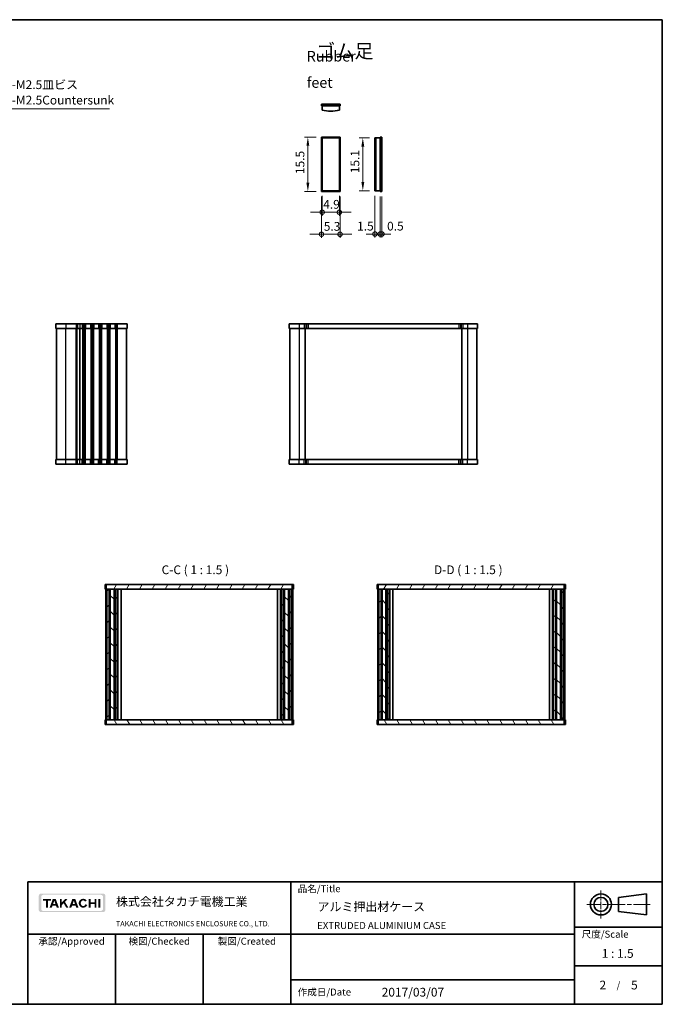
# Model space of a CAD drawing. Units: millimetres. Extents: x 14 to 2401, y 8 to 430.
# Drawn here: x 727 to 1002, y 8 to 430 of the extents above; entities that cross this region are included whole.
import ezdxf
from ezdxf.enums import TextEntityAlignment as Align

# ---------------------------------------------------------------- set-up
doc = ezdxf.new("R2010")
doc.units = ezdxf.units.MM
doc.linetypes.add('CHAIN', pattern=[0.35429999999999995, 0.2362, -0.0295, 0.0591, -0.0295])
doc.layers.get('Defpoints').update_dxf_attribs({"lineweight": 25})
for name, color, linetype, lineweight in [('Border (ISO)', 7, 'Continuous', 35), ('Dimension (ISO)', 7, 'Continuous', 18), ('Dimension (ISO) @ 1', 7, 'Continuous', 18), ('Hatch (ISO)', 1, 'Continuous', 18), ('Symbol (ISO)', 7, 'Continuous', 18), ('Title (ISO)', 7, 'Continuous', 35), ('Visible (ISO)', 7, 'Continuous', 35), ('Visible Narrow (ISO)', 7, 'Continuous', 25)]:
    doc.layers.add(name, color=color, linetype=linetype, lineweight=lineweight)
doc.styles.add('Note Text (TK)', font='txt')
doc.styles.add('文字スタイル67', font='arial.ttf')
doc.dimstyles.new('Default - Method 1b (TK)', dxfattribs={"dimtxt": 2.5, "dimasz": 2.5, "dimexe": 1, "dimexo": 1.499999999999999, "dimgap": 1, "dimtad": 1, "dimtoh": 1, "dimrnd": 1e-08, "dimdsep": 46, "dimtxsty": 'Note Text (TK)', "dimcen": 0.09, "dimdle": 5, "dimclrd": 100, "dimclre": 100, "dimclrt": 7, "dimadec": 1, "dimazin": 1, "dimtfac": 1, "dimtmove": 0, "dimatfit": 3, "dimfxl": 1, "dimtolj": 1, "dimlwd": -1, "dimlwe": -1, "dimarcsym": 0})
doc.dimstyles.new('Default - Method 1b (TK)$7', dxfattribs={"dimscale": 1.5, "dimtxt": 2.5, "dimasz": 2.5, "dimexe": 1, "dimexo": 1.499999999999999, "dimgap": 1, "dimtad": 1, "dimtoh": 1, "dimrnd": 1e-08, "dimdsep": 46, "dimtxsty": 'Note Text (TK)', "dimcen": 0.09, "dimdle": 5, "dimclrd": 100, "dimclre": 100, "dimclrt": 7, "dimadec": 1, "dimazin": 1, "dimtfac": 1, "dimtmove": 0, "dimatfit": 3, "dimfxl": 1, "dimtolj": 1, "dimlwd": -1, "dimlwe": -1, "dimarcsym": 0})
pattern_1 = [(44.99999999999999, (393.75, -4.00000000000001), (-3.367596045400932, 3.367596045400933), [])]
pattern_2 = [(135.0002104591499, (393.75, -4.00000000000001), (-3.367583675507217, -3.367608415249209), [])]
pattern_3 = [(59.999977780745, (393.75, -4.00000000000001), (-4.124445062076335, 2.381251599456498), [])]
pattern_4 = [(120.00017538262, (393.75, -4.00000000000001), (-4.124438696487887, -2.381262624935203), [])]

# ---------------------------------------------------------------- blocks, each defined once
blk = doc.blocks.new('図面枠 tk図枠')
at = {"layer": 'Border (ISO)'}
for p, q in [((14.49999999999999, 289), (405.4999999999999, 289)), ((405.4999999999999, 289), (405.4999999999999, 8.000000000000007)), ((14.50000000000001, 8.000000000000007), (405.4999999999999, 8.000000000000007))]:
    blk.add_line(p, q, dxfattribs=at)
blk = doc.blocks.new('表題欄 tk表題欄')
at = {"layer": 'Hatch (ISO)'}
h = blk.add_hatch(color=256, dxfattribs=at)
edge = h.paths.add_edge_path(flags=0)
edge.add_arc((95.57537688673352, 236.2990653650367), 0.5958259999999996, 269.9999999999897, 360)
edge.add_line((96.17120288673351, 236.2990653650368), (96.17120288673348, 239.7107813650365))
edge.add_arc((95.5753768867335, 239.7107813650366), 0.5958259999999996, 0, 90.0000000000068)
edge.add_line((95.57537688673342, 240.3066073650366), (79.13710888673356, 240.3066073650366))
edge.add_arc((79.13710888673353, 239.7107813650366), 0.5958259999999996, 89.99999999999744, 180)
edge.add_line((78.54128288673353, 239.7107813650365), (78.54128288673331, 236.2990653650368))
edge.add_arc((79.13710888673332, 236.2990653650365), 0.5958259999999996, 180, 270.0000000000231)
edge.add_line((79.13710888673356, 235.7032393650365), (95.57537688673342, 235.7032393650367))
edge = h.paths.add_edge_path()
edge.add_line((77.83935088673357, 239.9556413650366), (77.83935088673357, 236.0542053650368))
edge.add_arc((78.54128288673346, 236.0542053650367), 0.7019319999998935, 180, 270.0000000000087)
edge.add_line((78.54128288673357, 235.3522733650368), (96.17120288673352, 235.3522733650368))
edge.add_arc((96.17120288673351, 236.0542053650367), 0.7019319999998921, 270, 360)
edge.add_line((96.8731348867334, 236.0542053650368), (96.87313488673352, 239.9556413650366))
edge.add_arc((96.1712028867336, 239.9556413650367), 0.7019319999998921, 0, 90.00000000000873)
edge.add_line((96.17120288673348, 240.6575733650367), (78.54128288673357, 240.6575733650366))
edge.add_arc((78.54128288673357, 239.9556413650366), 0.7019319999999984, 90, 180)
for points in [[(79.07181288673355, 239.1476033650369), (79.07181288673355, 238.6578833650367), (79.92066088673353, 238.6578833650367), (79.92066088673353, 236.6581933650368), (80.50832488673353, 236.6581933650368), (80.50832488673353, 238.6578833650367), (81.35717288673355, 238.6578833650367), (81.35717288673355, 239.1476033650369)], [(85.68407849525303, 236.6581933650368), (84.9434673993943, 237.8918698287545), (84.41792288673358, 237.3246628822781), (84.41792288673358, 236.6581933650368), (83.89555488673355, 236.6581933650368), (83.89555488673355, 239.1476033650369), (84.41792288673358, 239.1476033650369), (84.41792288673358, 238.0993979968839), (85.38913556809511, 239.1476033650369), (86.10696490847272, 239.1476033650369), (85.31925422435492, 238.2974470774499), (86.30334488673353, 236.6581933650368)], [(92.09142939614459, 239.1476033650369), (92.09142939614459, 236.6581933650368), (92.60971639614465, 236.6581933650368), (92.60971639614465, 237.6580383650368), (93.76872039614462, 237.6580383650368), (93.76872039614462, 236.6581933650368), (94.28700739614459, 236.6581933650368), (94.28700739614459, 239.1476033650369), (93.76872039614462, 239.1476033650369), (93.76872039614462, 238.1477583650367), (92.60971639614465, 238.1477583650367), (92.60971639614465, 239.1476033650369)], [(94.84202339614467, 239.1476033650369), (94.84202339614467, 236.6581933650368), (95.36439139614473, 236.6581933650368), (95.36439139614473, 239.1476033650369)]]:
    blk.add_hatch(color=256, dxfattribs=at).paths.add_polyline_path(points)
h = blk.add_hatch(color=256, dxfattribs=at)
h.paths.add_polyline_path([(82.59020695886475, 237.7110913650368), (81.95242681460243, 237.7110913650368), (82.27131688673356, 238.5794973650367)], flags=0)
h.paths.add_polyline_path([(82.77903014574996, 237.1968853650368), (81.76360362771717, 237.1968853650368), (81.56578886050404, 236.6581933650368), (80.94907288673355, 236.6581933650368), (81.86321688673357, 239.1476033650369), (82.67941688673353, 239.1476033650369), (83.59356088673351, 236.6581933650368), (82.97684491296302, 236.6581933650368)])
h = blk.add_hatch(color=256, dxfattribs=at)
h.paths.add_polyline_path([(87.52707281460246, 237.7110913650368), (88.16485295886469, 237.7110913650368), (87.84596288673359, 238.5794973650367)], flags=0)
h.paths.add_polyline_path([(87.14043486050403, 236.6581933650368), (87.3382496277172, 237.1968853650368), (88.35367614574989, 237.1968853650368), (88.551490912963, 236.6581933650368), (89.16820688673343, 236.6581933650368), (88.25406288673352, 239.1476033650369), (87.43786288673356, 239.1476033650369), (86.52371888673358, 236.6581933650368)])
h = blk.add_hatch(color=256, dxfattribs=at)
edge = h.paths.add_edge_path()
edge.add_arc((90.52309888673334, 237.9028983650369), 1.273272000000011, 38.55054079078439, 336.5820184016556)
edge.add_line((91.69149139614446, 237.3968543650369), (91.17255542714857, 237.6216113977801))
edge.add_ellipse((90.52309888673352, 237.9028983650369), major_axis=(0, -0.7998759999999119), ratio=0.8673469387756529, start_angle=128.5505407907963, end_angle=426.582018401653, ccw=False)
edge.add_line((91.09381514418376, 238.3576891122095), (91.51887237036831, 238.6964075050431))
at = {"layer": 'Title (ISO)'}
for p, q in [((74.70882392282105, 244.052739026017), (255.7088239228211, 244.052739026017)), ((74.70882392282105, 209.052739026017), (74.70882392282105, 244.052739026017)), ((149.7088239228211, 244.052739026017), (149.7088239228211, 209.052739026017)), ((230.7088239228211, 244.052739026017), (230.7088239228211, 209.052739026017)), ((255.7088239228211, 244.052739026017), (255.7088239228211, 209.052739026017)), ((243.2088239228211, 239.552739026017), (251.2088239228211, 240.5527390260171)), ((243.2088239228211, 239.552739026017), (243.2088239228211, 235.552739026017)), ((251.2088239228211, 234.552739026017), (251.2088239228211, 240.5527390260171)), ((243.2088239228211, 235.552739026017), (251.2088239228211, 234.552739026017)), ((230.7088239228211, 231.052739026017), (255.7088239228211, 231.052739026017)), ((74.70882392282105, 229.052739026017), (230.7088239228211, 229.052739026017)), ((99.70882392282108, 229.052739026017), (99.70882392282108, 209.052739026017)), ((124.708823922821, 229.052739026017), (124.708823922821, 209.052739026017)), ((230.7088239228211, 220.052739026017), (255.7088239228211, 220.052739026017)), ((149.7088239228211, 216.052739026017), (230.7088239228211, 216.052739026017)), ((255.7088239228211, 209.052739026017), (74.70882392282105, 209.052739026017))]:
    blk.add_line(p, q, dxfattribs=at)
at = {"layer": 'Title (ISO)', "color": 4, "linetype": 'CHAIN', "lineweight": 18, "ltscale": 8.889559745788574}
blk.add_line((238.2088239228211, 241.552739026017), (238.2088239228211, 233.552739026017), dxfattribs=at)
at = {"layer": 'Title (ISO)', "color": 4, "linetype": 'CHAIN', "lineweight": 18, "ltscale": 20.00163269042969}
blk.add_line((252.2088239228211, 237.552739026017), (234.2088239228211, 237.552739026017), dxfattribs=at)
at = {"layer": 'Title (ISO)'}
for radius in [3, 2]:
    blk.add_circle((238.2088239228211, 237.552739026017), radius, dxfattribs=at)
at = {"layer": 'Title (ISO)', "color": 1, "char_height": 2.000000029802322, "line_spacing_factor": 1.5, "style": 'Note Text (TK)'}
for s, insert, attachment_point in [('\\fＭＳ Ｐゴシック|b0|i0;\\H2.0000;品名/Title', (151.708823922821, 242.052739026017), 4), ('\\fＭＳ Ｐゴシック|b0|i0;\\H2.0000;承認/Approved', (87.20882392282108, 227.052739026017), 5), ('\\fＭＳ Ｐゴシック|b0|i0;\\H2.0000;検図/Checked', (112.208823922821, 227.052739026017), 5), ('\\fＭＳ Ｐゴシック|b0|i0;\\H2.0000;製図/Created', (137.2088239228211, 227.052739026017), 5), ('\\fＭＳ Ｐゴシック|b0|i0;\\H2.0000;尺度/Scale', (232.7088239228211, 229.052739026017), 4), ('\\fＭＳ Ｐゴシック|b0|i0;\\H2.0000;作成日/Date', (151.708823922821, 212.552739026017), 4)]:
    blk.add_mtext(s, dxfattribs=dict(at, insert=insert, attachment_point=attachment_point))
at = {"layer": 'Title (ISO)', "color": 7, "line_spacing_factor": 1.5, "style": 'Note Text (TK)'}
for s, insert, char_height, attachment_point in [('株式会社タカチ電機工業', (99.87313488673345, 238.052739026017), 2.5, 4), ('\\fArial|b0|i0;\\H1.4986;TAKACHI ELECTRONICS ENCLOSURE CO., LTD.', (99.87313488673342, 232.052739026017), 1.49859994649887, 4), ('\\fＭＳ Ｐゴシック|b0|i0;\\H2.0000;/', (243.2088239228211, 214.552739026017), 2.000000029802322, 5)]:
    blk.add_mtext(s, dxfattribs=dict(at, insert=insert, char_height=char_height, attachment_point=attachment_point))
at = {"layer": 'Title (ISO)', "color": 7}
for tag, p, height, style in [('<品名>_001', (157.3679148268321, 235.6464889864358), 2.5, 'Note Text (TK)'), ('<Title>_001', (157.2668048153573, 230.5527390052951), 2.000000029802322, '文字スタイル67'), ('<尺度>_001', (240.2116647381447, 222.3169435716833), 2.5, 'Note Text (TK)'), ('作成日_001', (175.6605281979804, 211.2601253517655), 2.5, 'Note Text (TK)'), ('<ページ_No.>_001', (238.0980284456275, 213.302739026017), 2.5, 'Note Text (TK)'), ('<総ページ数>_001', (246.7997329866371, 213.302739026017), 2.5, 'Note Text (TK)')]:
    blk.add_attdef(tag, p, '', height=height, dxfattribs=dict(at, style=style))
at = {"layer": 'Title (ISO)', "color": 7, "style": 'Note Text (TK)'}
blk.add_attdef('<承認>', text='', height=2.5, dxfattribs=at).set_placement((87.20882392282108, 217.052739026017), align=Align.MIDDLE_CENTER)
blk = doc.blocks.new('*D26')
at = {"layer": 'Defpoints', "color": 0}
for p in [(850.3486702558047, 379.2577483511664), (856.1733065060529, 379.2577483511664), (856.1733065060529, 356.0077483511665)]:
    blk.add_point(p, dxfattribs=at)
at = {"layer": 'Dimension (ISO)', "color": 100}
for p, q in [((853.923306506053, 379.2577483511664), (848.8486702558047, 379.2577483511664)), ((850.3486702558047, 359.7577483511665), (850.3486702558047, 375.5077483511664)), ((853.923306506053, 356.0077483511665), (848.8486702558047, 356.0077483511665))]:
    blk.add_line(p, q, dxfattribs=at)
for points in [[(849.7236702558048, 375.5077483511664), (850.9736702558047, 375.5077483511664), (850.3486702558047, 379.2577483511664)], [(849.7236702558048, 359.7577483511665), (850.9736702558047, 359.7577483511665), (850.3486702558047, 356.0077483511665)]]:
    blk.add_solid(points, dxfattribs=at)
at = {"layer": 'Dimension (ISO)', "color": 7, "insert": (846.9736702558046, 363.4139983511664), "char_height": 3.75, "attachment_point": 4, "rotation": 90, "style": 'Note Text (TK)'}
blk.add_mtext('\\A1;15.5', dxfattribs=at)
blk = doc.blocks.new('*D27')
at = {"layer": 'Defpoints', "color": 0}
for p in [(879.0412953867885, 378.9577483511664), (873.8584622264831, 356.3077483511664), (879.0412953867885, 356.3077483511664)]:
    blk.add_point(p, dxfattribs=at)
at = {"layer": 'Dimension (ISO)', "color": 100}
for p, q in [((876.7912953867885, 378.9577483511664), (872.358462226483, 378.9577483511664)), ((873.8584622264831, 375.2077483511664), (873.8584622264831, 360.0577483511664)), ((876.7912953867885, 356.3077483511664), (872.358462226483, 356.3077483511664))]:
    blk.add_line(p, q, dxfattribs=at)
for points in [[(873.2334622264831, 375.2077483511664), (874.483462226483, 375.2077483511664), (873.8584622264831, 378.9577483511664)], [(873.2334622264831, 360.0577483511664), (874.483462226483, 360.0577483511664), (873.8584622264831, 356.3077483511664)]]:
    blk.add_solid(points, dxfattribs=at)
at = {"layer": 'Dimension (ISO)', "color": 7, "insert": (870.4834622264829, 363.7868676693482), "char_height": 3.75, "attachment_point": 4, "rotation": 90, "style": 'Note Text (TK)'}
blk.add_mtext('\\A1;15.1', dxfattribs=at)
blk = doc.blocks.new('_DotSmall')
at = {"color": 0, "linetype": 'ByBlock', "const_width": 0.5}
blk.add_lwpolyline([(-0.0625, 0, 1), (0.0625, 0, 1)], format="xyb", close=True, dxfattribs=at)
blk = doc.blocks.new('*D28')
at = {"layer": 'Defpoints', "color": 0}
for p in [(856.473306506053, 356.3077483511664), (863.823306506053, 356.3077483511664), (856.473306506053, 347.0761093728966)]:
    blk.add_point(p, dxfattribs=at)
at = {"layer": 'Dimension (ISO)', "color": 100}
for p, q in [((856.473306506053, 354.0577483511664), (856.473306506053, 345.5761093728966)), ((863.823306506053, 354.0577483511664), (863.823306506053, 345.5761093728966)), ((868.8233065060531, 347.0761093728966), (851.473306506053, 347.0761093728966))]:
    blk.add_line(p, q, dxfattribs=at)
at = {"layer": 'Dimension (ISO)', "color": 100, "xscale": 3.75, "yscale": 3.75, "zscale": 3.75, "rotation": 180}
blk.add_blockref('_DotSmall', (856.473306506053, 347.0761093728966), dxfattribs=at)
at = {"layer": 'Dimension (ISO)', "color": 100, "xscale": 3.75, "yscale": 3.75, "zscale": 3.75}
blk.add_blockref('_DotSmall', (863.823306506053, 347.0761093728966), dxfattribs=at)
at = {"layer": 'Dimension (ISO)', "color": 7, "insert": (856.9191360974668, 350.4511093728966), "char_height": 3.75, "attachment_point": 4, "style": 'Note Text (TK)'}
blk.add_mtext('\\A1;4.9', dxfattribs=at)
blk = doc.blocks.new('*D29')
at = {"layer": 'Defpoints', "color": 0}
for p in [(856.1733065060529, 356.0077483511665), (864.123306506053, 356.0077483511665), (856.1733065060529, 337.6487667349628)]:
    blk.add_point(p, dxfattribs=at)
at = {"layer": 'Dimension (ISO)', "color": 100}
for p, q in [((856.1733065060529, 353.7577483511665), (856.1733065060529, 336.1487667349627)), ((864.123306506053, 353.7577483511665), (864.123306506053, 336.1487667349627)), ((869.1233065060529, 337.6487667349628), (851.173306506053, 337.6487667349628))]:
    blk.add_line(p, q, dxfattribs=at)
at = {"layer": 'Dimension (ISO)', "color": 100, "xscale": 3.75, "yscale": 3.75, "zscale": 3.75, "rotation": 180}
blk.add_blockref('_DotSmall', (856.1733065060529, 337.6487667349628), dxfattribs=at)
at = {"layer": 'Dimension (ISO)', "color": 100, "xscale": 3.75, "yscale": 3.75, "zscale": 3.75}
blk.add_blockref('_DotSmall', (864.123306506053, 337.6487667349628), dxfattribs=at)
at = {"layer": 'Dimension (ISO)', "color": 7, "insert": (857.1440451424166, 341.0237667349627), "char_height": 3.75, "attachment_point": 4, "style": 'Note Text (TK)'}
blk.add_mtext('\\A1;5.3', dxfattribs=at)
blk = doc.blocks.new('*D30')
at = {"layer": 'Defpoints', "color": 0}
for p in [(879.0412953867885, 356.3077483511664), (881.2912953867897, 356.0077483511665), (881.2912953867897, 337.7438744394117)]:
    blk.add_point(p, dxfattribs=at)
at = {"layer": 'Dimension (ISO)', "color": 100}
for p, q in [((879.0412953867885, 354.0577483511664), (879.0412953867885, 336.2438744394117)), ((881.2912953867897, 353.7577483511665), (881.2912953867897, 336.2438744394117)), ((879.0412953867885, 337.7438744394117), (875.2912953867886, 337.7438744394117)), ((879.0412953867885, 337.7438744394117), (881.2912953867897, 337.7438744394117)), ((881.2912953867897, 337.7438744394117), (885.0412953867898, 337.7438744394117))]:
    blk.add_line(p, q, dxfattribs=at)
at = {"layer": 'Dimension (ISO)', "color": 100, "xscale": 3.75, "yscale": 3.75, "zscale": 3.75}
blk.add_blockref('_DotSmall', (879.0412953867885, 337.7438744394117), dxfattribs=at)
at = {"layer": 'Dimension (ISO)', "color": 100, "xscale": 3.75, "yscale": 3.75, "zscale": 3.75, "rotation": 180}
blk.add_blockref('_DotSmall', (881.2912953867897, 337.7438744394117), dxfattribs=at)
at = {"layer": 'Dimension (ISO)', "color": 7, "insert": (871.4126298280934, 341.1188744394117), "char_height": 3.75, "attachment_point": 4, "style": 'Note Text (TK)'}
blk.add_mtext('\\A1;1.5', dxfattribs=at)
blk = doc.blocks.new('*D31')
at = {"layer": 'Defpoints', "color": 0}
for p in [(881.2912953867897, 356.0077483511665), (882.0412953867897, 356.0077483511665), (882.0412953867897, 337.7438744394117)]:
    blk.add_point(p, dxfattribs=at)
at = {"layer": 'Dimension (ISO)', "color": 100}
for p, q in [((881.2912953867897, 353.7577483511665), (881.2912953867897, 336.2438744394117)), ((882.0412953867897, 353.7577483511665), (882.0412953867897, 336.2438744394117)), ((881.2912953867897, 337.7438744394117), (877.5412953867897, 337.7438744394117)), ((881.2912953867897, 337.7438744394117), (882.0412953867897, 337.7438744394117)), ((882.0412953867897, 337.7438744394117), (885.7912953867897, 337.7438744394117))]:
    blk.add_line(p, q, dxfattribs=at)
at = {"layer": 'Dimension (ISO)', "color": 100, "xscale": 3.75, "yscale": 3.75, "zscale": 3.75}
blk.add_blockref('_DotSmall', (881.2912953867897, 337.7438744394117), dxfattribs=at)
at = {"layer": 'Dimension (ISO)', "color": 100, "xscale": 3.75, "yscale": 3.75, "zscale": 3.75, "rotation": 180}
blk.add_blockref('_DotSmall', (882.0412953867897, 337.7438744394117), dxfattribs=at)
at = {"layer": 'Dimension (ISO)', "color": 7, "insert": (884.2454173743517, 341.1188744394117), "char_height": 3.75, "attachment_point": 4, "style": 'Note Text (TK)'}
blk.add_mtext('\\A1;0.5', dxfattribs=at)

msp = doc.modelspace()

# ---------------------------------------------------------------- hatches: boundary and pattern name
at = {"layer": 'Hatch (ISO)'}
h = msp.add_hatch(dxfattribs=at)
h.set_pattern_fill('ANSI31', color=256, scale=38.1, angle=14.99997778074499, style=0)
h.set_pattern_definition(pattern_3)
h.paths.add_polyline_path([(764.1025256621799, 187.7813766931593), (764.1025256621799, 185.7813766931593), (764.4025444682492, 185.7813766931593), (765.3057344663717, 185.7813766931593), (765.8025451145304, 185.7813766931593), (767.4025451145308, 185.7813766931593), (767.8993554910959, 185.7813766931593), (768.8057340200911, 185.7813766931593), (838.9993555942227, 185.7813766931593), (839.0025451365477, 185.7813766931593), (839.9057341192483, 185.7813766931593), (840.4025451528476, 185.7813766931593), (842.0025451528479, 185.7813766931593), (842.4993551481303, 185.7813766931593), (843.4025451441048, 185.7813766931593), (843.7025263584901, 185.7813766931593), (843.7025263584901, 187.7813766931593)])
h = msp.add_hatch(dxfattribs=at)
h.set_pattern_fill('ANSI31', color=256, scale=38.1, style=0)
h.set_pattern_definition(pattern_1)
h.paths.add_polyline_path([(842.4993551481253, 129.7813766931593), (843.4025451441048, 129.7813766931593), (843.4025451441048, 185.7813766931593), (842.4993551481303, 185.7813766931593)])
h.paths.add_polyline_path([(768.8057340200912, 185.7813766931593), (767.899355491096, 185.7813766931593), (767.899355491091, 129.7813766931593), (768.8057340200962, 129.7813766931593)])
h.paths.add_polyline_path([(839.9057341192531, 129.7813766931593), (839.9057341192483, 185.7813766931593), (839.0025451365477, 185.7813766931593), (838.9993555942226, 185.7813766931593), (838.9993555942178, 129.7813766931593), (839.0025451365477, 129.7813766931593)])
h.paths.add_polyline_path([(765.3057344663717, 185.7813766931593), (764.4025444682494, 185.7813766931593), (764.4025444682494, 129.7813766931593), (765.3057344663769, 129.7813766931593)])
h = msp.add_hatch(dxfattribs=at)
h.set_pattern_fill('ANSI31', color=256, scale=38.1, angle=90.00021045915, style=0)
h.set_pattern_definition(pattern_2)
h.paths.add_polyline_path([(765.8025451145304, 129.7813766931593), (767.4025451145308, 129.7813766931593), (767.4025451145308, 185.7813766931593), (765.8025451145304, 185.7813766931593)])
h.paths.add_polyline_path([(840.4025451528476, 129.7813766931593), (842.0025451528479, 129.7813766931593), (842.0025451528479, 185.7813766931593), (840.4025451528476, 185.7813766931593)])
h = msp.add_hatch(dxfattribs=at)
h.set_pattern_fill('ANSI31', color=256, scale=38.1, angle=14.99997778074499, style=0)
h.set_pattern_definition(pattern_3)
h.paths.add_polyline_path([(960.0745639872284, 185.7813766931593), (960.0745639872284, 187.7813766931593), (880.4745632909184, 187.7813766931593), (880.4745632909184, 185.7813766931593), (880.7745445053035, 185.7813766931593), (881.6777345012766, 185.7813766931593), (882.1745444965603, 185.7813766931593), (883.7745444965607, 185.7813766931593), (884.2713555301611, 185.7813766931593), (885.1777340551844, 185.7813766931593), (955.3713556293185, 185.7813766931593), (956.2777341583112, 185.7813766931593), (956.7745445348775, 185.7813766931593), (958.374544534878, 185.7813766931593), (958.8713551830378, 185.7813766931593), (959.774545181159, 185.7813766931593)])
h = msp.add_hatch(dxfattribs=at)
h.set_pattern_fill('ANSI31', color=256, scale=38.1, style=0)
h.set_pattern_definition(pattern_1)
h.paths.add_polyline_path([(959.7745451811588, 185.7813766931593), (958.8713551830378, 185.7813766931593), (958.8713551830378, 129.7813766931593), (959.7745451811588, 129.7813766931593)])
h.paths.add_polyline_path([(956.277734158311, 185.7813766931593), (955.3713556293184, 185.7813766931593), (955.3713556293184, 129.7813766931593), (956.277734158311, 129.7813766931593)])
h.paths.add_polyline_path([(885.1777340551844, 185.7813766931593), (884.2713555301611, 185.7813766931593), (884.2713555301611, 129.7813766931593), (885.1777340551844, 129.7813766931593)])
h.paths.add_polyline_path([(881.6777345012766, 185.7813766931593), (880.7745445053035, 185.7813766931593), (880.7745445053035, 129.7813766931593), (881.6777345012766, 129.7813766931593)])
h = msp.add_hatch(dxfattribs=at)
h.set_pattern_fill('ANSI31', color=256, scale=38.1, angle=90.00021045915, style=0)
h.set_pattern_definition(pattern_2)
h.paths.add_polyline_path([(883.7745444965607, 185.7813766931593), (882.1745444965603, 185.7813766931593), (882.1745444965603, 129.7813766931593), (883.7745444965607, 129.7813766931593)])
h.paths.add_polyline_path([(956.7745445348774, 129.7813766931593), (958.3745445348778, 129.7813766931593), (958.3745445348778, 185.7813766931593), (956.7745445348774, 185.7813766931593)])
h = msp.add_hatch(dxfattribs=at)
h.set_pattern_fill('ANSI31', color=256, scale=38.1, angle=75.00017538262, style=0)
h.set_pattern_definition(pattern_4)
h.paths.add_polyline_path([(843.7025650096815, 127.7813766931593), (843.7025650096815, 129.7813766931592), (843.4025451441048, 129.7813766931592), (842.4993551481253, 129.7813766931592), (842.0025451528477, 129.7813766931592), (840.4025451528474, 129.7813766931592), (839.9057341192529, 129.7813766931592), (839.0025451365477, 129.7813766931592), (838.9993555942178, 129.7813766931592), (768.8057340200962, 129.7813766931592), (767.899355491091, 129.7813766931592), (767.4025451145309, 129.7813766931592), (765.8025451145304, 129.7813766931592), (765.3057344663769, 129.7813766931592), (764.4025444682495, 129.7813766931592), (764.1025643134097, 129.7813766931592), (764.1025643134097, 127.7813766931593)])
h = msp.add_hatch(dxfattribs=at)
h.set_pattern_fill('ANSI31', color=256, scale=38.1, angle=75.00017538262, style=0)
h.set_pattern_definition(pattern_4)
h.paths.add_polyline_path([(880.4745246397267, 129.7813766931592), (880.4745246397267, 127.7813766931593), (960.0745253359985, 127.7813766931593), (960.0745253359985, 129.7813766931592), (959.7745451811588, 129.7813766931592), (958.8713551830378, 129.7813766931592), (958.3745445348778, 129.7813766931592), (956.7745445348774, 129.7813766931592), (956.277734158311, 129.7813766931592), (955.3713556293184, 129.7813766931592), (885.1777340551844, 129.7813766931592), (884.2713555301614, 129.7813766931592), (883.7745444965609, 129.7813766931592), (882.1745444965603, 129.7813766931592), (881.6777345012766, 129.7813766931592), (880.7745445053035, 129.7813766931592)])

# ---------------------------------------------------------------- linework, layer by layer
at = {"layer": 'Visible (ISO)'}
for p, q in [((856.1733065060602, 393.3278217385258), (864.1233065060601, 393.3278217385258)), ((856.1733065060602, 392.5778217385259), (856.1733065060602, 393.3278217385258)), ((856.1733065060602, 392.5778217385259), (864.1233065060601, 392.5778217385259)), ((856.4733065060602, 392.5778217385257), (856.4733065060602, 390.7849755590462)), ((863.8233065060601, 390.7849755590462), (863.8233065060601, 392.5778217385257)), ((864.1233065060601, 392.5778217385259), (864.1233065060601, 393.3278217385258)), ((856.1733065060529, 379.2577483511664), (864.123306506053, 379.2577483511664)), ((856.1733065060529, 356.0077483511664), (856.1733065060529, 379.2577483511664)), ((856.4733065060531, 378.9577483511664), (856.4733065060531, 356.3077483511664)), ((863.823306506053, 378.9577483511664), (856.4733065060531, 378.9577483511664)), ((863.823306506053, 378.9577483511664), (863.823306506053, 356.3077483511664)), ((864.123306506053, 379.2577483511664), (864.123306506053, 356.0077483511664)), ((879.49844920731, 378.9577483511664), (879.0412953867885, 378.9577483511664)), ((879.0412953867885, 378.9577483511664), (879.0412953867885, 356.3077483511664)), ((879.49844920731, 378.9577483511664), (881.2912953867897, 378.9577483511664)), ((879.49844920731, 378.9577483511664), (879.49844920731, 356.3077483511664)), ((881.2912953867897, 379.2577483511664), (881.2912953867897, 356.0077483511664)), ((881.2912953867897, 379.2577483511664), (882.0412953867897, 379.2577483511664)), ((882.0412953867897, 379.2577483511664), (882.0412953867897, 356.0077483511664)), ((864.123306506053, 356.0077483511664), (856.1733065060529, 356.0077483511664)), ((856.4733065060531, 356.3077483511664), (863.823306506053, 356.3077483511664)), ((879.0412953867885, 356.3077483511664), (879.49844920731, 356.3077483511664)), ((881.2912953867897, 356.3077483511664), (879.49844920731, 356.3077483511664)), ((881.2912953867897, 356.0077483511664), (882.0412953867897, 356.0077483511664)), ((773.0821878461097, 299.255883030071), (742.4819412289203, 299.255883030071)), ((742.4819412289203, 299.255883030071), (742.4819412289203, 297.255883030071)), ((742.4819412289203, 297.255883030071), (773.0821878461097, 297.255883030071)), ((742.7821665691596, 241.255883030071), (742.7821665691595, 297.255883030071)), ((752.7821662868279, 241.255883030071), (752.7821662868278, 297.255883030071)), ((752.7821665402736, 297.255883030071), (752.7821665402736, 241.255883030071)), ((772.7821665613506, 297.255883030071), (772.7821665613506, 241.255883030071)), ((773.0821878461097, 299.255883030071), (773.0821878461097, 297.255883030071)), ((773.0824113687149, 299.255883030071), (773.0821945162438, 299.255883030071)), ((773.0821945162438, 297.255883030071), (773.0824113687149, 297.255883030071)), ((773.0824113687149, 299.255883030071), (773.0824113687149, 297.255883030071)), ((922.9927176593911, 299.255883030071), (842.3927176040276, 299.255883030071)), ((842.3927176040276, 299.255883030071), (842.3927176040276, 297.255883030071)), ((842.3927176040276, 297.255883030071), (922.9927176593911, 297.255883030071)), ((842.6927872636762, 297.255883030071), (842.6927872636762, 241.255883030071)), ((849.1927872600912, 297.255883030071), (849.1927872600912, 241.255883030071)), ((916.1927873218539, 297.255883030071), (916.1927873218539, 241.255883030071)), ((922.6927873182645, 297.255883030071), (922.6927873182645, 241.255883030071)), ((922.9927176593911, 299.255883030071), (922.9927176593911, 297.255883030071)), ((922.9927880207476, 299.255883030071), (922.9927880207474, 297.255883030071)), ((773.0824131863466, 241.2558830300709), (742.4819412289203, 241.2558830300709)), ((742.4819477539212, 239.2558830300709), (742.4819477539212, 241.2558830300709)), ((742.4821665691811, 239.2558830300709), (742.4821665691811, 241.2558830300709)), ((773.0824131863466, 239.2558830300709), (773.0824131863466, 241.2558830300709)), ((922.9928569610299, 241.2558830300709), (842.3927176040276, 241.2558830300709)), ((842.3927880243738, 239.2558830300709), (842.3927880243738, 241.2558830300709)), ((842.3928569056499, 239.2558830300709), (842.3928569056499, 241.2558830300709)), ((922.9928569610299, 239.2558830300709), (922.9928569610299, 241.2558830300709)), ((742.4819412289203, 239.2558830300709), (773.0824131863466, 239.2558830300709)), ((842.3927176040276, 239.2558830300709), (922.9928569610299, 239.2558830300709)), ((844.2025311527407, 187.7813766931593), (763.6025304789987, 187.7813766931593)), ((763.6025304789987, 187.7813766931593), (763.6025304789987, 185.7813766931593)), ((763.6025304789987, 185.7813766931593), (844.2025311527407, 185.7813766931593)), ((763.9025452329006, 129.7813766931592), (763.9025452329006, 185.7813766931593)), ((764.10252566218, 187.7813766931593), (764.10252566218, 185.7813766931593)), ((764.4025444682494, 185.7813766931593), (764.4025444682494, 129.7813766931593)), ((765.3057344663769, 129.7813766931593), (765.3057344663717, 185.7813766931593)), ((765.8025451145304, 185.7813766931593), (765.8025451145304, 129.7813766931592)), ((767.4025451145308, 129.7813766931592), (767.4025451145308, 185.7813766931593)), ((767.899355491096, 185.7813766931593), (767.899355491091, 129.7813766931593)), ((768.8057340200962, 129.7813766931593), (768.8057340200912, 185.7813766931593)), ((769.1025451510106, 129.7813766931592), (769.1025451510105, 185.7813766931593)), ((770.4025455423291, 129.7813766931592), (770.4025455423291, 185.7813766931593)), ((837.4025455394573, 129.7813766931592), (837.4025455394573, 185.7813766931593)), ((838.7025451567788, 129.7813766931592), (838.7025451567788, 185.7813766931593)), ((838.9993555942226, 185.7813766931593), (838.9993555942178, 129.7813766931593)), ((839.9057341192531, 129.7813766931593), (839.9057341192483, 185.7813766931593)), ((840.4025451528474, 185.7813766931593), (840.4025451528474, 129.7813766931592)), ((842.0025451528477, 129.7813766931592), (842.0025451528477, 185.7813766931593)), ((842.4993551481303, 185.7813766931593), (842.4993551481253, 129.7813766931593)), ((843.4025451441048, 129.7813766931593), (843.4025451441048, 185.7813766931593)), ((843.7025263584901, 187.7813766931593), (843.7025263584901, 185.7813766931593)), ((843.902545236526, 129.7813766931592), (843.9025452365257, 185.7813766931593)), ((844.2025311527407, 187.7813766931593), (844.2025311527407, 185.7813766931593)), ((844.2025455359473, 187.7813766931593), (844.2025455359473, 185.7813766931593)), ((844.2025455359694, 187.7813766931593), (844.2025455359694, 185.7813766931593)), ((960.57456858062, 187.7813766931593), (879.9745681184266, 187.7813766931593)), ((879.9745681184266, 187.7813766931593), (879.9745681184266, 185.7813766931593)), ((879.9745681184266, 185.7813766931593), (960.57456858062, 185.7813766931593)), ((880.2745446125112, 185.7813766931593), (880.2745446125112, 129.7813766931593)), ((880.4745632909184, 187.7813766931593), (880.4745632909184, 185.7813766931593)), ((880.7745445053035, 185.7813766931593), (880.7745445053035, 129.7813766931593)), ((881.6777345012765, 129.7813766931593), (881.6777345012765, 185.7813766931593)), ((881.9745448309172, 185.7813766931593), (881.9745448309172, 129.7813766931593)), ((882.1745444965603, 185.7813766931593), (882.1745444965603, 129.7813766931593)), ((883.7745444965607, 129.7813766931593), (883.7745444965609, 185.7813766931593)), ((883.9745448309175, 185.7813766931593), (883.9745448309175, 129.7813766931593)), ((884.2713555301611, 185.7813766931593), (884.2713555301611, 129.7813766931593)), ((885.1777340551844, 129.7813766931593), (885.1777340551844, 185.7813766931593)), ((885.474544830917, 185.7813766931593), (885.474544830917, 129.7813766931593)), ((886.7745448142294, 185.7813766931593), (886.7745448142294, 129.7813766931593)), ((953.774544872242, 185.7813766931593), (953.774544872242, 129.7813766931593)), ((955.0745448555454, 185.7813766931593), (955.0745448555454, 129.7813766931593)), ((955.3713556293184, 185.7813766931593), (955.3713556293184, 129.7813766931593)), ((956.277734158311, 129.7813766931593), (956.277734158311, 185.7813766931593)), ((956.574544855545, 185.7813766931593), (956.574544855545, 129.7813766931593)), ((956.7745445348774, 185.7813766931593), (956.7745445348774, 129.7813766931593)), ((958.3745445348778, 129.7813766931593), (958.3745445348778, 185.7813766931593)), ((958.5745448555451, 185.7813766931593), (958.5745448555451, 129.7813766931593)), ((958.8713551830377, 185.7813766931593), (958.8713551830377, 129.7813766931593)), ((959.7745451811588, 129.7813766931593), (959.7745451811588, 185.7813766931593)), ((960.0745639872283, 185.7813766931593), (960.0745639872283, 187.7813766931593)), ((960.2745450739517, 185.7813766931593), (960.2745450739517, 129.7813766931593)), ((960.57456858062, 187.7813766931593), (960.57456858062, 185.7813766931593)), ((844.2025602938382, 129.7813766931592), (763.6025304789987, 129.7813766931592)), ((763.6025304789987, 127.7813766931593), (844.2025602938382, 127.7813766931593)), ((763.6025455396167, 127.7813766931593), (763.6025455396167, 129.7813766931593)), ((763.6025455395956, 127.7813766931593), (763.6025455395956, 129.7813766931593)), ((763.602559620075, 127.7813766931593), (763.602559620075, 129.7813766931593)), ((764.1025643134097, 127.7813766931593), (764.1025643134097, 129.7813766931593)), ((843.7025650096818, 127.7813766931593), (843.7025650096818, 129.7813766931593)), ((844.2025602938347, 127.7813766931593), (844.2025602938347, 129.7813766931593)), ((879.9745201471954, 127.7813766931593), (879.9745201471954, 129.7813766931593)), ((960.5745206094102, 129.7813766931593), (879.9745681184266, 129.7813766931593)), ((879.9745681184266, 127.7813766931593), (960.5745206094102, 127.7813766931593)), ((880.4745246397265, 129.7813766931593), (880.4745246397265, 127.7813766931593)), ((960.0745253359983, 127.7813766931593), (960.0745253359983, 129.7813766931593)), ((960.5745206094059, 127.7813766931593), (960.5745206094059, 129.7813766931593))]:
    msp.add_line(p, q, dxfattribs=at)
msp.add_arc((860.1483065060602, 405.3278217385267), 15.00000000000106, 255.8181662714364, 284.1818337285636, dxfattribs=at)
at = {"layer": 'Visible Narrow (ISO)'}
for p, q in [((746.781927477609, 299.255883030071), (746.781927477609, 297.255883030071)), ((746.7821662961454, 241.255883030071), (746.7821662961453, 297.255883030071)), ((751.2819274028161, 299.255883030071), (751.2819274028161, 297.255883030071)), ((751.2821662213457, 241.255883030071), (751.2821662213455, 297.255883030071)), ((751.5821662236254, 241.255883030071), (751.5821662236254, 297.255883030071)), ((751.7619279069182, 299.255883030071), (751.7619279069183, 297.255883030071)), ((752.7819290331238, 299.255883030071), (752.7819290331238, 297.255883030071)), ((753.8019278284401, 299.255883030071), (753.8019278284401, 297.255883030071)), ((753.9821664254584, 297.255883030071), (753.9821664254584, 241.255883030071)), ((754.2819273283346, 299.255883030071), (754.2819273283346, 297.255883030071)), ((754.2821664326019, 297.255883030071), (754.2821664326019, 241.255883030071)), ((754.7819274311221, 299.255883030071), (754.7819274311221, 297.255883030071)), ((754.7821665368562, 297.255883030071), (754.7821665368562, 241.255883030071)), ((755.0821665429721, 297.255883030071), (755.0821665429721, 241.255883030071)), ((755.2619279524367, 299.255883030071), (755.2619279524367, 297.255883030071)), ((757.3019277522347, 299.255883030071), (757.3019277522347, 297.255883030071)), ((757.4821663581033, 297.255883030071), (757.4821663581033, 241.255883030071)), ((757.7819272718134, 299.255883030071), (757.7819272718134, 297.255883030071)), ((757.7821663775622, 297.255883030071), (757.7821663775622, 241.255883030071)), ((758.2819273514577, 299.255883030071), (758.2819273514577, 297.255883030071)), ((758.2821664572089, 297.255883030071), (758.2821664572089, 241.255883030071)), ((758.582166450555, 297.255883030071), (758.582166450555, 241.255883030071)), ((758.7619278524227, 299.255883030071), (758.7619278524227, 297.255883030071)), ((760.8019278522488, 299.255883030071), (760.8019278522488, 297.255883030071)), ((760.9821664505566, 297.255883030071), (760.9821664505566, 241.255883030071)), ((761.2819273514442, 299.255883030071), (761.2819273514442, 297.255883030071)), ((761.2821664572102, 297.255883030071), (761.2821664572102, 241.255883030071)), ((761.7821669185664, 297.255883030071), (761.7821669185664, 241.255883030071)), ((761.7824208688183, 299.255883030071), (761.7824208688183, 297.255883030071)), ((762.0821668200285, 297.255883030071), (762.0821668200285, 241.255883030071)), ((762.2621746090904, 299.255883030071), (762.2621746090904, 297.255883030071)), ((764.3021746089582, 299.255883030071), (764.3021746089582, 297.255883030071)), ((764.4821665602254, 297.255883030071), (764.4821665602254, 241.255883030071)), ((764.7821665601314, 297.255883030071), (764.7821665601314, 241.255883030071)), ((764.782174097276, 299.255883030071), (764.782174097276, 297.255883030071)), ((765.2821665602714, 297.255883030071), (765.2821665602714, 241.255883030071)), ((765.2821740974111, 299.255883030071), (765.2821740974111, 297.255883030071)), ((765.5821665603358, 297.255883030071), (765.5821665603358, 241.255883030071)), ((765.7621746090433, 299.255883030071), (765.7621746090433, 297.255883030071)), ((767.8021746089144, 299.255883030071), (767.8021746089144, 297.255883030071)), ((767.9821666097002, 297.255883030071), (767.9821666097002, 241.255883030071)), ((768.2821666219451, 297.255883030071), (768.2821666219451, 241.255883030071)), ((768.2821740948195, 299.255883030071), (768.2821740948195, 297.255883030071)), ((768.7821665578228, 297.255883030071), (768.7821665578228, 241.255883030071)), ((768.7821740948596, 299.255883030071), (768.7821740948596, 297.255883030071)), ((846.6927038524586, 299.255883030071), (846.6927038524586, 297.255883030071)), ((846.6927872581988, 297.255883030071), (846.6927872581988, 241.255883030071)), ((848.7784902899027, 299.255883030071), (848.7784902899027, 297.255883030071)), ((849.4855980083222, 299.255883030071), (849.4855980083222, 297.255883030071)), ((849.7998125747487, 299.255883030071), (849.7998125747487, 297.255883030071)), ((850.5069202923326, 299.255883030071), (850.5069202923326, 297.255883030071)), ((914.8784932310205, 299.255883030071), (914.8784932310205, 297.255883030071)), ((915.585599075802, 299.255883030071), (915.585599075802, 297.255883030071)), ((915.8998116330927, 299.255883030071), (915.8998116330927, 297.255883030071)), ((916.6069174787102, 299.255883030071), (916.6069174787102, 297.255883030071)), ((918.6927039161544, 299.255883030071), (918.6927039161544, 297.255883030071)), ((918.6927873237468, 297.255883030071), (918.6927873237468, 241.255883030071)), ((922.9927880207256, 299.255883030071), (922.9927880207256, 297.255883030071)), ((746.7821800233942, 239.2558830300709), (746.7821800233942, 241.2558830300709)), ((751.2821799486021, 239.2558830300709), (751.2821799486021, 241.2558830300709)), ((751.7621794404049, 239.2558830300709), (751.7621794404049, 241.2558830300709)), ((752.7821784154745, 239.2558830300709), (752.7821784154745, 241.2558830300709)), ((753.8021793618963, 239.2558830300709), (753.8021793618963, 241.2558830300709)), ((754.28217987409, 239.2558830300709), (754.28217987409, 241.2558830300709)), ((754.7821799768775, 239.2558830300709), (754.7821799768775, 241.2558830300709)), ((755.2621794858932, 239.2558830300709), (755.2621794858932, 241.2558830300709)), ((757.3021792856892, 239.2558830300709), (757.3021792856892, 241.2558830300709)), ((757.7821798175681, 239.2558830300709), (757.7821798175681, 241.2558830300709)), ((758.2821798972124, 239.2558830300709), (758.2821798972124, 241.2558830300709)), ((758.7621793857961, 239.2558830300709), (758.7621793857961, 241.2558830300709)), ((760.802179385787, 239.2558830300709), (760.802179385787, 241.2558830300709)), ((761.2821798971983, 239.2558830300709), (761.2821798971983, 241.2558830300709)), ((761.7823033386161, 239.2558830300709), (761.7823033386161, 241.2558830300709)), ((762.2622411047865, 239.2558830300709), (762.2622411047865, 241.2558830300709)), ((764.3023644631548, 239.2558830300709), (764.3023644631548, 241.2558830300709)), ((764.7823649637719, 239.2558830300709), (764.7823649637719, 241.2558830300709)), ((765.2823649639072, 239.2558830300709), (765.2823649639072, 241.2558830300709)), ((765.7623644632407, 239.2558830300709), (765.7623644632407, 241.2558830300709)), ((767.8024261423717, 239.2558830300709), (767.8024261423717, 241.2558830300709)), ((768.2824266405765, 239.2558830300709), (768.2824266405765, 241.2558830300709)), ((768.7824266406169, 239.2558830300709), (768.7824266406169, 241.2558830300709)), ((842.3927880243949, 239.2558830300709), (842.3927880243949, 241.2558830300709)), ((846.6928703596027, 239.2558830300709), (846.6928703596027, 241.2558830300709)), ((848.7786567970472, 239.2558830300709), (848.7786567970472, 241.2558830300709)), ((849.4857626623693, 239.2558830300709), (849.4857626623693, 241.2558830300709)), ((849.799975240799, 239.2558830300709), (849.799975240799, 241.2558830300709)), ((850.5070811052854, 239.2558830300709), (850.5070811052854, 241.2558830300709)), ((914.8786540439871, 239.2558830300709), (914.8786540439871, 241.2558830300709)), ((915.5857617418666, 239.2558830300709), (915.5857617418666, 241.2558830300709)), ((915.8999762871545, 239.2558830300709), (915.8999762871545, 241.2558830300709)), ((916.6070839858694, 239.2558830300709), (916.6070839858694, 241.2558830300709)), ((918.692870423314, 239.2558830300709), (918.692870423314, 241.2558830300709))]:
    msp.add_line(p, q, dxfattribs=at)

# ---------------------------------------------------------------- block references
at = {"xscale": 1.5, "yscale": 1.5, "zscale": 1.5}
msp.add_blockref('図面枠 tk図枠', (393.75, -4.00000000000001), dxfattribs=at)
ref = msp.add_blockref('表題欄 tk表題欄', (618.4367641157683, -305.5791085390255), dxfattribs=dict(xscale=1.5, yscale=1.5, zscale=1.5))
ref.add_attrib('<品名>_001', 'アルミ押出材ケース', (854.4886363560165, 47.8906249406282), dxfattribs={"layer": 'Title (ISO)', "color": 7, "height": 3.75, "style": 'Note Text (TK)'})
ref.add_attrib('<尺度>_001', '1 : 1.5', (976.0909088819964, 27.89630681849936), dxfattribs={"layer": 'Title (ISO)', "color": 7, "height": 3.75, "style": 'Note Text (TK)'})
ref.add_attrib('作成日_001', '2017/03/07', (881.9275564127391, 11.31107948862272), dxfattribs={"layer": 'Title (ISO)', "color": 7, "height": 3.75, "style": 'Note Text (TK)'})
ref.add_attrib('<Title>_001', 'EXTRUDED ALUMINIUM CASE', (854.3369713388043, 40.2499999689171), dxfattribs={"layer": 'Title (ISO)', "color": 7, "height": 3.000000044703483, "style": '文字スタイル67'})
ref.add_attrib('<ページ_No.>_001', '2', (975.136363595724, 14.37500000000001), dxfattribs={"layer": 'Title (ISO)', "color": 7, "height": 3.75, "style": 'Note Text (TK)'})
ref.add_attrib('<総ページ数>_001', '5', (988.6363635957241, 14.37500000000001), dxfattribs={"layer": 'Title (ISO)', "color": 7, "height": 3.75, "style": 'Note Text (TK)'})

# ---------------------------------------------------------------- texts
at = {"layer": 'Symbol (ISO)', "color": 7, "style": 'Note Text (TK)'}
for s, insert, char_height, width, attachment_point, line_spacing_factor in [('{\\fＭＳ Ｐゴシック|b0|i0;\\H6.0000;ゴム足}', (853.8840062649846, 416.0873343841484), 6.000000089406967, 25.75438499450684, 4, 1.5), ('{\\fＭＳ Ｐゴシック|b0|i0;\\H4.5000;Rubber feet}', (849.8490523077188, 408.2130951269278), 4.500000178813934, 33.18421125411987, 4, 1.5), ('{4-M2.5皿ビス\\P4-M2.5Countersunk}', (720.8216407728445, 392.0240478325362), 3.75, 46.2499988079071, 7, 1.058181881904602)]:
    msp.add_mtext(s, dxfattribs=dict(at, insert=insert, char_height=char_height, width=width, attachment_point=attachment_point, line_spacing_factor=line_spacing_factor))
at = {"layer": 'Symbol (ISO)', "color": 7, "char_height": 3.75, "attachment_point": 7, "style": 'Note Text (TK)'}
for s, insert in [('C-C ( 1 : 1.5 )', (787.7692481910092, 190.9725250021994)), ('D-D ( 1 : 1.5 )', (904.3009669993219, 190.9725250021994))]:
    msp.add_mtext(s, dxfattribs=dict(at, insert=insert))

# ---------------------------------------------------------------- dimensions: what is measured, and where the dimension line sits
at = {"layer": 'Dimension (ISO) @ 1', "color": 100}
for base, p1, p2, angle, override, picture, middle in [((850.3486702558047, 379.2577483511664), (856.1733065060529, 356.0077483511665), (856.1733065060529, 379.2577483511664), 90, {"dimscale": 1, "dimtxt": 3.75, "dimasz": 3.75, "dimexe": 1.5, "dimexo": 2.249999999999999, "dimgap": 1.5, "dimtoh": 0, "dimdec": 2, "dimlfac": 0.6666666666666666, "dimcen": 0.135, "dimtp": 0, "dimtm": 0, "dimtdec": 2, "dimtix": 0, "dimtofl": 0, "dimtmove": 0, "dimatfit": 1}, '*D26', (850.3486702558046, 367.6327483511664)), ((873.8584622264831, 356.3077483511664), (879.0412953867885, 378.9577483511664), (879.0412953867885, 356.3077483511664), 90, {"dimscale": 1, "dimtxt": 3.75, "dimasz": 3.75, "dimexe": 1.5, "dimexo": 2.249999999999999, "dimgap": 1.5, "dimtoh": 0, "dimdec": 2, "dimlfac": 0.6666666666666666, "dimcen": 0.135, "dimtp": 0, "dimtm": 0, "dimtdec": 2, "dimtix": 0, "dimtofl": 0, "dimtmove": 0, "dimatfit": 1}, '*D27', (873.8584622264829, 367.6327483511664)), ((856.1733065060529, 337.6487667349628), (864.123306506053, 356.0077483511665), (856.1733065060529, 356.0077483511665), 180, {"dimscale": 1, "dimtxt": 3.75, "dimasz": 3.75, "dimexe": 1.5, "dimexo": 2.249999999999999, "dimgap": 1.5, "dimtoh": 0, "dimlfac": 0.6666666666666666, "dimblk1": 'DotSmall', "dimblk2": 'DotSmall', "dimsah": 1, "dimcen": 0.135, "dimtix": 0, "dimtofl": 1, "dimtmove": 1, "dimatfit": 1}, '*D29', (860.1483065060531, 337.6487667349628)), ((856.473306506053, 347.0761093728966), (863.823306506053, 356.3077483511664), (856.473306506053, 356.3077483511664), 180, {"dimscale": 1, "dimtxt": 3.75, "dimasz": 3.75, "dimexe": 1.5, "dimexo": 2.249999999999999, "dimgap": 1.5, "dimtoh": 0, "dimlfac": 0.6666666666666666, "dimblk1": 'DotSmall', "dimblk2": 'DotSmall', "dimsah": 1, "dimcen": 0.135, "dimtix": 0, "dimtofl": 1, "dimtmove": 1, "dimatfit": 1}, '*D28', (859.9553576883758, 347.0761093728966)), ((881.2912953867897, 337.7438744394117), (879.0412953867885, 356.3077483511664), (881.2912953867897, 356.0077483511665), 180, {"dimscale": 1, "dimtxt": 3.75, "dimasz": 3.75, "dimexe": 1.5, "dimexo": 2.249999999999999, "dimgap": 1.5, "dimtoh": 0, "dimlfac": 0.6666666666666666, "dimblk1": 'DotSmall', "dimblk2": 'DotSmall', "dimsah": 1, "dimcen": 0.135, "dimtix": 0, "dimtofl": 1, "dimtmove": 1, "dimatfit": 1}, '*D30', (874.2677434644569, 337.7438744394117)), ((882.0412953867897, 337.7438744394117), (881.2912953867897, 356.0077483511665), (882.0412953867897, 356.0077483511665), 180, {"dimscale": 1, "dimtxt": 3.75, "dimasz": 3.75, "dimexe": 1.5, "dimexo": 2.249999999999999, "dimgap": 1.5, "dimtoh": 0, "dimlfac": 0.6666666666666666, "dimblk1": 'DotSmall', "dimblk2": 'DotSmall', "dimsah": 1, "dimcen": 0.135, "dimtix": 0, "dimtofl": 1, "dimtmove": 1, "dimatfit": 1}, '*D31', (887.2922923743517, 337.7438744394117))]:
    dim = msp.add_linear_dim(base=base, p1=p1, p2=p2, angle=angle, dimstyle='Default - Method 1b (TK)', override=override, dxfattribs=at)
    dim.commit()
    dim.dimension.update_dxf_attribs({"geometry": picture, "text_midpoint": middle, "dimtype": 128})

# ---------------------------------------------------------------- leaders
at = {"layer": 'Symbol (ISO)', "color": 100, "annotation_type": 0, "has_hookline": 1, "hookline_direction": 0, "text_width": 44.68039772727272}
msp.add_leader([(697.3795227913911, 378.9625237404272), (717.0716407728446, 391.3990478325362), (720.8216407728445, 391.3990478325362)], dimstyle='Default - Method 1b (TK)$7', override={"dimgap": 0, "dimtad": 1}, dxfattribs=at)

doc.saveas('drawing.dxf')
